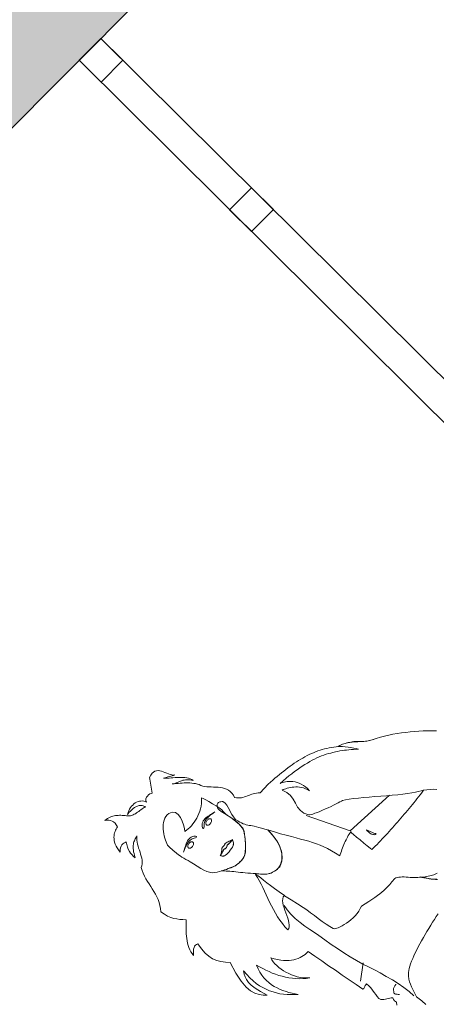
# Model space of a CAD drawing. Extents: x -749623451 to -749319619, y -1047044180 to -1046859855.
# Drawn here: x -749539189 to -749538315, y -1046944822 to -1046942756 of the extents above; entities that cross this region are included whole.
import ezdxf

# ---------------------------------------------------------------- set-up
doc = ezdxf.new("R2010")
doc.units = 0
doc.header["$LTSCALE"] = 350
doc.header["$MEASUREMENT"] = 0
for name, color, linetype in [('1_ŽELEZOBETON', 2, 'CONTINUOUS'), ('3_DVEŘE_KŘÍDLO', 1, 'CONTINUOUS'), ('RS_šrafa černá', 7, 'CONTINUOUS')]:
    doc.layers.add(name, color=color, linetype=linetype)
doc.layers.add('a-lidi', color=7, linetype='CONTINUOUS', lineweight=9)

# ---------------------------------------------------------------- blocks, each defined once
blk = doc.blocks.new('A$C0D99481F')
at = {"layer": 'a-lidi'}
for points in [[(-0.1191, 1.2965), (-0.1195, 1.2967), (-0.1233, 1.2999), (-0.1272, 1.3029), (-0.1312, 1.306), (-0.1353, 1.3088), (-0.1393, 1.3115), (-0.1436, 1.3141), (-0.1478, 1.3165), (-0.1521, 1.3187), (-0.1564, 1.321), (-0.1608, 1.323), (-0.1655, 1.3248), (-0.1699, 1.3266), (-0.1746, 1.3285), (-0.1794, 1.3301), (-0.1841, 1.3315), (-0.1892, 1.3329), (-0.194, 1.3343), (-0.1991, 1.3356), (-0.2042, 1.3366), (-0.2094, 1.3378), (-0.2147, 1.3388), (-0.2202, 1.3396), (-0.2256, 1.3404), (-0.2311, 1.3412), (-0.2368, 1.342), (-0.2426, 1.3426), (-0.2483, 1.3433), (-0.2544, 1.3439), (-0.2603, 1.3445), (-0.2663, 1.3449), (-0.2726, 1.3453), (-0.2789, 1.3457), (-0.304, 1.3447), (-0.3068, 1.3475), (-0.3097, 1.3499), (-0.3127, 1.352), (-0.3158, 1.3536), (-0.3186, 1.3552), (-0.3216, 1.3566), (-0.3247, 1.358), (-0.3275, 1.3593), (-0.3305, 1.3607), (-0.3334, 1.3621), (-0.3362, 1.3635), (-0.3388, 1.3653), (-0.3415, 1.3674), (-0.3439, 1.3698), (-0.3463, 1.3726), (-0.3486, 1.3759), (-0.3469, 1.3813), (-0.3461, 1.3864), (-0.3461, 1.3913), (-0.3469, 1.3959), (-0.3482, 1.4002), (-0.35, 1.4042), (-0.3522, 1.4083), (-0.3548, 1.4119), (-0.3579, 1.4156), (-0.3609, 1.4192), (-0.3642, 1.4226), (-0.3674, 1.4261), (-0.3706, 1.4295), (-0.3737, 1.433), (-0.3765, 1.4364), (-0.3789, 1.4401), (-0.3804, 1.4439), (-0.3818, 1.4476), (-0.3836, 1.451), (-0.3858, 1.4545), (-0.3881, 1.4577), (-0.3905, 1.4609), (-0.3931, 1.464), (-0.3958, 1.467), (-0.3988, 1.4698), (-0.4018, 1.4727), (-0.4049, 1.4755), (-0.4079, 1.4782), (-0.4112, 1.4808), (-0.4144, 1.4834), (-0.4174, 1.4861), (-0.4207, 1.4887), (-0.4184, 1.4873), (-0.416, 1.4858), (-0.4136, 1.4846), (-0.4113, 1.4836), (-0.4089, 1.4826), (-0.4067, 1.4816), (-0.4043, 1.4806), (-0.402, 1.4796), (-0.3996, 1.4784), (-0.3974, 1.4769), (-0.3952, 1.4753), (-0.3929, 1.4735), (-0.3909, 1.4713), (-0.3887, 1.4688), (-0.3866, 1.466), (-0.3846, 1.4626), (-0.3854, 1.4662), (-0.3864, 1.4696), (-0.3881, 1.4731), (-0.3901, 1.4763), (-0.3925, 1.4794), (-0.3949, 1.4824), (-0.3978, 1.4854), (-0.4008, 1.4883), (-0.4041, 1.4911), (-0.4071, 1.4939), (-0.4103, 1.4968), (-0.4136, 1.4994), (-0.4166, 1.5022), (-0.4197, 1.5049), (-0.4225, 1.5075), (-0.4251, 1.5104), (-0.4223, 1.5089), (-0.4197, 1.5073), (-0.4168, 1.5057), (-0.4142, 1.5041), (-0.4113, 1.5025), (-0.4087, 1.5008), (-0.4059, 1.4994), (-0.4033, 1.498), (-0.4057, 1.5002), (-0.4077, 1.5031), (-0.4095, 1.5061), (-0.4112, 1.5095), (-0.4128, 1.513), (-0.4144, 1.5166), (-0.416, 1.5201), (-0.4176, 1.5235), (-0.4197, 1.5266), (-0.4217, 1.5294), (-0.4243, 1.5316), (-0.4271, 1.5334), (-0.4306, 1.5343), (-0.4346, 1.5347), (-0.4391, 1.5338), (-0.4444, 1.5322), (-0.4468, 1.5288), (-0.4492, 1.5253), (-0.4517, 1.5219), (-0.4543, 1.5187), (-0.4567, 1.5152), (-0.4592, 1.5118), (-0.4618, 1.5083), (-0.4642, 1.5049), (-0.4658, 1.5061), (-0.4685, 1.5071), (-0.4717, 1.5077), (-0.4754, 1.5079), (-0.4788, 1.5075), (-0.4818, 1.5061), (-0.4845, 1.5037), (-0.4859, 1.4998), (-0.4869, 1.5029), (-0.4883, 1.5055), (-0.4901, 1.5079), (-0.4924, 1.5101), (-0.4948, 1.512), (-0.4974, 1.5136), (-0.5005, 1.5148), (-0.5035, 1.5156), (-0.507, 1.5162), (-0.5104, 1.5164), (-0.5138, 1.5162), (-0.5175, 1.5158), (-0.5211, 1.515), (-0.5248, 1.5138), (-0.5284, 1.5124), (-0.5321, 1.5104), (-0.5272, 1.5108), (-0.5228, 1.5108), (-0.5187, 1.5108), (-0.5151, 1.5104), (-0.5116, 1.5097), (-0.5088, 1.5091), (-0.5061, 1.5081), (-0.5039, 1.5071), (-0.5019, 1.5059), (-0.5001, 1.5045), (-0.4986, 1.5031), (-0.4974, 1.5014), (-0.4964, 1.4998), (-0.4956, 1.498), (-0.495, 1.4962), (-0.4946, 1.4943), (-0.4972, 1.4952), (-0.4999, 1.496), (-0.5025, 1.4966), (-0.5053, 1.497), (-0.5082, 1.4974), (-0.511, 1.4978), (-0.5138, 1.4984), (-0.5165, 1.4988), (-0.5193, 1.4994), (-0.5219, 1.5002), (-0.5246, 1.5012), (-0.527, 1.5022), (-0.5294, 1.5037), (-0.5317, 1.5055), (-0.5337, 1.5073), (-0.5357, 1.5097), (-0.5375, 1.5122), (-0.5394, 1.5146), (-0.5414, 1.5168), (-0.5432, 1.5189), (-0.5452, 1.5211), (-0.5475, 1.5229), (-0.5495, 1.5247), (-0.5517, 1.5266), (-0.5541, 1.528), (-0.5566, 1.5294), (-0.5592, 1.5308), (-0.562, 1.5318), (-0.5649, 1.5328), (-0.5679, 1.5336), (-0.5714, 1.5343), (-0.5748, 1.5347), (-0.5712, 1.5322), (-0.5683, 1.5294), (-0.5661, 1.5266), (-0.5647, 1.5231), (-0.5639, 1.5197), (-0.5637, 1.5156), (-0.5643, 1.5114), (-0.5655, 1.5067), (-0.5679, 1.5061), (-0.5706, 1.5055), (-0.5732, 1.5047), (-0.5758, 1.5035), (-0.5785, 1.5022), (-0.5811, 1.5006), (-0.5837, 1.4988), (-0.5861, 1.4968), (-0.5884, 1.4941), (-0.5906, 1.4913), (-0.5926, 1.4883), (-0.5945, 1.4846), (-0.5961, 1.4806), (-0.5973, 1.4761), (-0.5983, 1.4711), (-0.5991, 1.4656), (-0.5953, 1.469), (-0.5918, 1.4713), (-0.5886, 1.4729), (-0.5855, 1.4735), (-0.5827, 1.4735), (-0.5801, 1.4731), (-0.5774, 1.4723), (-0.5748, 1.4713), (-0.5782, 1.4666), (-0.5809, 1.4619), (-0.5829, 1.4575), (-0.5843, 1.4528), (-0.5853, 1.4484), (-0.5857, 1.4437), (-0.5857, 1.4393), (-0.5855, 1.4346), (-0.5831, 1.4389), (-0.5809, 1.4425), (-0.5787, 1.4459), (-0.5764, 1.4488), (-0.5742, 1.4514), (-0.572, 1.4536), (-0.5699, 1.4557), (-0.5677, 1.4575), (-0.5655, 1.4589), (-0.5635, 1.4601), (-0.5612, 1.4611), (-0.559, 1.4619), (-0.5568, 1.4628), (-0.5545, 1.4634), (-0.5523, 1.464), (-0.5501, 1.4644), (-0.5533, 1.4615), (-0.5564, 1.4585), (-0.559, 1.4551), (-0.5614, 1.4514), (-0.5637, 1.4476), (-0.5659, 1.4437), (-0.5679, 1.4397), (-0.5699, 1.4356), (-0.572, 1.4318), (-0.574, 1.4279), (-0.5762, 1.4243), (-0.5787, 1.421), (-0.5813, 1.418), (-0.5841, 1.4154), (-0.5874, 1.4131), (-0.591, 1.4115), (-0.594, 1.4058), (-0.5965, 1.3998), (-0.5987, 1.3939), (-0.6005, 1.3878), (-0.6022, 1.3815), (-0.6036, 1.3755), (-0.605, 1.3692), (-0.6064, 1.3631), (-0.6078, 1.3568), (-0.6094, 1.3508), (-0.6115, 1.3447), (-0.6137, 1.3388), (-0.6163, 1.3329), (-0.6196, 1.3273), (-0.6232, 1.3218), (-0.6277, 1.3165), (-0.6262, 1.3078), (-0.6242, 1.3001), (-0.6216, 1.2934), (-0.6183, 1.2874), (-0.6147, 1.2821), (-0.6109, 1.277), (-0.6068, 1.2722), (-0.6025, 1.2673), (-0.6058, 1.2641), (-0.6092, 1.2606), (-0.6127, 1.2572), (-0.6161, 1.2537), (-0.6196, 1.2501), (-0.623, 1.2464), (-0.6262, 1.2426), (-0.6293, 1.2385), (-0.6321, 1.2347), (-0.635, 1.2304), (-0.6374, 1.2264), (-0.6396, 1.2219), (-0.6414, 1.2175), (-0.6429, 1.213), (-0.6439, 1.2084), (-0.6445, 1.2037), (-0.6412, 1.2071), (-0.638, 1.2102), (-0.635, 1.2126), (-0.6319, 1.2144), (-0.6291, 1.2155), (-0.6262, 1.2157), (-0.6236, 1.2152), (-0.6208, 1.214), (-0.623, 1.2013), (-0.6236, 1.1897), (-0.623, 1.1794), (-0.621, 1.1703), (-0.6177, 1.1616), (-0.6133, 1.1537), (-0.6076, 1.146), (-0.6011, 1.1385), (-0.6082, 1.1142), (-0.6125, 1.0945), (-0.6139, 1.0787), (-0.6129, 1.0662), (-0.6102, 1.0563), (-0.606, 1.0481), (-0.6005, 1.0413), (-0.5945, 1.0352), (-0.5991, 1.0506), (-0.6019, 1.0631), (-0.6034, 1.0735), (-0.6034, 1.082), (-0.6022, 1.0891), (-0.6001, 1.0951), (-0.5971, 1.1006), (-0.5936, 1.1061), (-0.5943, 1.0962), (-0.5945, 1.0866), (-0.594, 1.0775), (-0.5932, 1.0688), (-0.5918, 1.0605), (-0.5898, 1.0528), (-0.5874, 1.0453), (-0.5845, 1.038), (-0.5813, 1.0313), (-0.5776, 1.0247), (-0.5736, 1.0184), (-0.5691, 1.0125), (-0.5645, 1.0066), (-0.5592, 1.0012), (-0.5537, 0.9957), (-0.5481, 0.9904), (-0.5515, 0.9957), (-0.555, 1.0012), (-0.5584, 1.0068), (-0.5614, 1.0125), (-0.5645, 1.0186), (-0.5671, 1.0247), (-0.5693, 1.0311), (-0.5712, 1.0376), (-0.5728, 1.0443), (-0.5736, 1.0512), (-0.574, 1.0581), (-0.5738, 1.0654), (-0.573, 1.0727), (-0.5714, 1.0802), (-0.5689, 1.0879), (-0.5657, 1.0955), (-0.5639, 1.0883), (-0.5618, 1.0812), (-0.5596, 1.0741), (-0.557, 1.0672), (-0.5543, 1.0603), (-0.5513, 1.0536), (-0.5481, 1.0471), (-0.5444, 1.0407), (-0.5408, 1.0344), (-0.5367, 1.0285), (-0.5323, 1.0226), (-0.5276, 1.0172), (-0.5228, 1.0117), (-0.5175, 1.0066), (-0.512, 1.002), (-0.5061, 0.9975), (-0.5108, 1.002), (-0.5153, 1.0068), (-0.5191, 1.0121), (-0.5228, 1.0176), (-0.5258, 1.0232), (-0.5286, 1.0291), (-0.5309, 1.035), (-0.5329, 1.0411), (-0.5343, 1.0471), (-0.5355, 1.053), (-0.5363, 1.0589), (-0.5365, 1.0646), (-0.5365, 1.0702), (-0.5361, 1.0755), (-0.5353, 1.0804), (-0.5341, 1.085), (-0.5302, 1.0783), (-0.5264, 1.0725), (-0.5225, 1.067), (-0.5187, 1.0621), (-0.5149, 1.0579), (-0.5108, 1.054), (-0.5068, 1.0508), (-0.5027, 1.048), (-0.4986, 1.0455), (-0.4946, 1.0435), (-0.4903, 1.0419), (-0.4863, 1.0407), (-0.482, 1.0396), (-0.4778, 1.039), (-0.4735, 1.0388), (-0.4693, 1.0386), (-0.4662, 1.0216), (-0.463, 1.0044), (-0.46, 0.9874), (-0.4567, 0.9704), (-0.4537, 0.9532), (-0.4506, 0.9361), (-0.4474, 0.9189), (-0.4444, 0.9019), (-0.4432, 0.9015), (-0.4419, 0.9015), (-0.4407, 0.9017), (-0.4391, 0.9023), (-0.4375, 0.9029), (-0.4357, 0.9035), (-0.4336, 0.9041), (-0.4312, 0.9043), (-0.4306, 0.8981), (-0.4308, 0.892), (-0.4316, 0.8859), (-0.4326, 0.8802), (-0.4334, 0.8746), (-0.4342, 0.8693), (-0.4342, 0.8642), (-0.4334, 0.8598), (-0.4312, 0.8574), (-0.4288, 0.8551), (-0.4261, 0.8533), (-0.4235, 0.8515), (-0.4207, 0.8499), (-0.418, 0.8482), (-0.4154, 0.8466), (-0.413, 0.8448), (-0.4144, 0.8412), (-0.4148, 0.8377), (-0.4146, 0.8349), (-0.4142, 0.8324), (-0.4154, 0.8308), (-0.4168, 0.8292), (-0.418, 0.8276)], [(-0.398, 1.4249), (-0.3968, 1.4212), (-0.3949, 1.4152), (-0.3927, 1.4079), (-0.3905, 1.3996), (-0.3885, 1.3911), (-0.3868, 1.3834), (-0.386, 1.3769), (-0.3862, 1.3722), (-0.3866, 1.3663), (-0.386, 1.3599), (-0.3848, 1.3544), (-0.384, 1.3516), (-0.3822, 1.3422), (-0.3814, 1.3305), (-0.3822, 1.3198), (-0.3842, 1.3129), (-0.3879, 1.3082), (-0.3913, 1.3038), (-0.3945, 1.2995), (-0.3978, 1.2957), (-0.4008, 1.292), (-0.4039, 1.2888), (-0.4069, 1.2859), (-0.4097, 1.2831), (-0.4124, 1.2809), (-0.415, 1.2788), (-0.4176, 1.277), (-0.4201, 1.2756), (-0.4225, 1.2744), (-0.4247, 1.2736), (-0.4269, 1.273), (-0.429, 1.2728), (-0.433, 1.2726), (-0.4367, 1.2726), (-0.4401, 1.2728), (-0.4434, 1.2732), (-0.4464, 1.2736), (-0.4494, 1.2744), (-0.4525, 1.2752), (-0.4555, 1.2762), (-0.4585, 1.2774), (-0.4616, 1.2788), (-0.465, 1.2805), (-0.4685, 1.2823), (-0.4723, 1.2843), (-0.4764, 1.2865), (-0.4808, 1.289), (-0.4857, 1.2916), (-0.4901, 1.2946), (-0.494, 1.2983), (-0.497, 1.3025), (-0.4997, 1.3078), (-0.5021, 1.3141), (-0.5041, 1.3214), (-0.5061, 1.3297), (-0.5082, 1.3392), (-0.509, 1.3429), (-0.5102, 1.3471), (-0.5114, 1.3518), (-0.5128, 1.3566), (-0.5142, 1.3615), (-0.5155, 1.3663), (-0.5163, 1.3706), (-0.5169, 1.3742), (-0.5175, 1.3801), (-0.5183, 1.3898), (-0.5189, 1.3996), (-0.5187, 1.4056), (-0.5175, 1.4087), (-0.5161, 1.4121), (-0.5142, 1.4158), (-0.5122, 1.4198), (-0.5098, 1.4237), (-0.5074, 1.4277), (-0.5045, 1.4316), (-0.5013, 1.4354), (-0.498, 1.4389), (-0.4946, 1.4421), (-0.491, 1.4449), (-0.4869, 1.4472), (-0.4828, 1.449), (-0.4788, 1.45), (-0.4743, 1.4504), (-0.4699, 1.45), (-0.4628, 1.447), (-0.4587, 1.4417), (-0.4577, 1.4348), (-0.4587, 1.4269), (-0.4614, 1.419), (-0.465, 1.4113), (-0.4691, 1.4046), (-0.4729, 1.3996), (-0.4685, 1.399), (-0.4638, 1.3985), (-0.4592, 1.3983), (-0.4545, 1.3985), (-0.4496, 1.3988), (-0.4448, 1.3996), (-0.4399, 1.4004), (-0.435, 1.4016), (-0.4302, 1.4032), (-0.4253, 1.4052), (-0.4207, 1.4075), (-0.4158, 1.4101), (-0.4112, 1.4131), (-0.4067, 1.4166), (-0.4022, 1.4206), (-0.398, 1.4249)], [(-0.478, 1.2876), (-0.4756, 1.2851), (-0.4731, 1.2827), (-0.4707, 1.2799), (-0.4681, 1.277), (-0.4654, 1.274), (-0.4628, 1.2707), (-0.4602, 1.2675), (-0.4573, 1.2641), (-0.4545, 1.2604), (-0.4515, 1.2566), (-0.4482, 1.2527), (-0.445, 1.2487), (-0.4415, 1.2446), (-0.4379, 1.2402), (-0.4342, 1.2359), (-0.4302, 1.2313), (-0.4247, 1.2242), (-0.4189, 1.2181), (-0.4126, 1.2132), (-0.4061, 1.2096), (-0.3994, 1.2073), (-0.3927, 1.2063), (-0.386, 1.2067), (-0.3796, 1.2084), (-0.3735, 1.2116), (-0.3676, 1.2163), (-0.3623, 1.2223), (-0.3577, 1.2302), (-0.3536, 1.2393), (-0.3506, 1.2503), (-0.3484, 1.2628), (-0.3474, 1.2772), (-0.351, 1.2845), (-0.3544, 1.2906), (-0.3575, 1.2959), (-0.3601, 1.3003), (-0.3625, 1.3042), (-0.3648, 1.3074), (-0.3668, 1.3104), (-0.3686, 1.3131), (-0.3704, 1.3157), (-0.3721, 1.3183), (-0.3735, 1.3212), (-0.3749, 1.3242), (-0.3763, 1.3279), (-0.3775, 1.3319), (-0.3789, 1.3366), (-0.3804, 1.3422), (-0.3794, 1.3489), (-0.3779, 1.355), (-0.3763, 1.3605), (-0.3745, 1.3657), (-0.3731, 1.3708), (-0.3719, 1.3761), (-0.3712, 1.3815), (-0.3717, 1.3876), (-0.3733, 1.3886), (-0.3753, 1.39), (-0.3773, 1.3915), (-0.3798, 1.3925), (-0.3822, 1.3925), (-0.3846, 1.3915), (-0.387, 1.389), (-0.3895, 1.3846), (-0.3899, 1.3809), (-0.3891, 1.3751), (-0.3875, 1.3674), (-0.3854, 1.3584), (-0.3836, 1.3487), (-0.3822, 1.3386), (-0.3816, 1.3289), (-0.3822, 1.3196), (-0.3824, 1.3169), (-0.3836, 1.3141), (-0.3856, 1.3106), (-0.3883, 1.307), (-0.3919, 1.3028), (-0.3958, 1.2981), (-0.4002, 1.293), (-0.4049, 1.2876), (-0.4079, 1.2845), (-0.411, 1.2817), (-0.4136, 1.2795), (-0.4162, 1.2776), (-0.4189, 1.2762), (-0.4213, 1.275), (-0.4237, 1.274), (-0.4261, 1.2734), (-0.4288, 1.273), (-0.4312, 1.2728), (-0.4338, 1.2726), (-0.4365, 1.2726), (-0.4393, 1.2728), (-0.4423, 1.273), (-0.4454, 1.2734), (-0.4488, 1.2736), (-0.4529, 1.2752), (-0.4567, 1.277), (-0.4604, 1.2786), (-0.464, 1.2803), (-0.4677, 1.2819), (-0.4711, 1.2837), (-0.4745, 1.2855), (-0.478, 1.2876)], [(-0.4415, 1.3789), (-0.4395, 1.3817), (-0.4375, 1.384), (-0.435, 1.3858), (-0.4324, 1.387), (-0.4298, 1.388), (-0.4269, 1.3884), (-0.4241, 1.3886), (-0.4213, 1.3884), (-0.4182, 1.3882), (-0.4152, 1.3876), (-0.4124, 1.387), (-0.4095, 1.3864), (-0.4067, 1.3858), (-0.4041, 1.385), (-0.4016, 1.3844), (-0.3992, 1.384), (-0.4024, 1.3846), (-0.4055, 1.385), (-0.4083, 1.3856), (-0.4112, 1.3858), (-0.414, 1.3862), (-0.4166, 1.3862), (-0.419, 1.3864), (-0.4215, 1.3862), (-0.4237, 1.386), (-0.4259, 1.3854), (-0.4282, 1.3848), (-0.4302, 1.3838), (-0.4322, 1.3825), (-0.434, 1.3811), (-0.4359, 1.3795), (-0.4375, 1.3775), (-0.4395, 1.3771), (-0.4413, 1.3767), (-0.4421, 1.3773), (-0.4415, 1.3789)], [(-0.4638, 1.3769), (-0.4664, 1.3791), (-0.4691, 1.3807), (-0.4717, 1.3819), (-0.4743, 1.3825), (-0.4772, 1.3825), (-0.48, 1.3823), (-0.4828, 1.3817), (-0.4857, 1.3809), (-0.4883, 1.3799), (-0.4912, 1.3785), (-0.4938, 1.3773), (-0.4964, 1.3759), (-0.4989, 1.3744), (-0.5013, 1.373), (-0.5035, 1.3718), (-0.5057, 1.3708), (-0.5027, 1.3722), (-0.4999, 1.3734), (-0.4972, 1.3746), (-0.4946, 1.3757), (-0.492, 1.3767), (-0.4895, 1.3775), (-0.4871, 1.3781), (-0.4847, 1.3787), (-0.4822, 1.3789), (-0.48, 1.3791), (-0.4778, 1.3789), (-0.4756, 1.3785), (-0.4733, 1.3779), (-0.4711, 1.3771), (-0.4691, 1.3759), (-0.4669, 1.3744), (-0.465, 1.3744), (-0.4634, 1.3746), (-0.463, 1.3753), (-0.4638, 1.3769)], [(-0.4407, 1.3204), (-0.4393, 1.3204), (-0.4381, 1.3204), (-0.4369, 1.3204), (-0.4353, 1.3206), (-0.4342, 1.3208), (-0.433, 1.3212), (-0.432, 1.3216), (-0.431, 1.3222), (-0.4284, 1.3216), (-0.4259, 1.3208), (-0.4239, 1.32), (-0.4219, 1.3192), (-0.4201, 1.3183), (-0.4182, 1.3177), (-0.4164, 1.3171), (-0.4142, 1.3167), (-0.4162, 1.3165), (-0.4178, 1.3163), (-0.419, 1.3161), (-0.4205, 1.3161), (-0.4221, 1.3161), (-0.4241, 1.3161), (-0.4267, 1.3163), (-0.4302, 1.3165), (-0.432, 1.3155), (-0.4334, 1.3145), (-0.4348, 1.3139), (-0.4361, 1.3137), (-0.4371, 1.3137), (-0.4383, 1.3139), (-0.4393, 1.3145), (-0.4405, 1.3153), (-0.4421, 1.3151), (-0.4442, 1.3145), (-0.4462, 1.3139), (-0.4486, 1.3131), (-0.4508, 1.3123), (-0.4529, 1.3117), (-0.4547, 1.3113), (-0.4561, 1.3113), (-0.4517, 1.3133), (-0.4484, 1.3151), (-0.4462, 1.3169), (-0.4448, 1.3183), (-0.4438, 1.3194), (-0.4429, 1.3202), (-0.4419, 1.3204), (-0.4407, 1.3204)], [(-0.0379, 1.0872), (-0.0427, 1.0923), (-0.0478, 1.097), (-0.0529, 1.1014), (-0.0579, 1.1053), (-0.063, 1.1087), (-0.0683, 1.1115), (-0.0737, 1.1148), (-0.08, 1.119), (-0.0871, 1.1243), (-0.095, 1.1306), (-0.1035, 1.1375), (-0.1124, 1.145), (-0.1215, 1.1527), (-0.1306, 1.1606), (-0.1399, 1.1687), (-0.1493, 1.1764), (-0.158, 1.1841), (-0.1665, 1.1909), (-0.1746, 1.1974), (-0.1819, 1.2031), (-0.1884, 1.2078), (-0.1938, 1.2112), (-0.1961, 1.2118), (-0.1995, 1.2126), (-0.2035, 1.214), (-0.2084, 1.2155), (-0.2137, 1.2173), (-0.2193, 1.2193), (-0.2254, 1.2215), (-0.2315, 1.2238), (-0.2374, 1.2262), (-0.2432, 1.2284), (-0.2485, 1.2308), (-0.2534, 1.2331), (-0.2576, 1.2351), (-0.2611, 1.2369), (-0.2635, 1.2387), (-0.2649, 1.2402), (-0.2696, 1.2497), (-0.2708, 1.259), (-0.2698, 1.2679), (-0.2673, 1.277), (-0.2647, 1.2861), (-0.2631, 1.2955), (-0.2637, 1.3056), (-0.2673, 1.3161), (-0.2651, 1.3153), (-0.2627, 1.3141), (-0.2601, 1.3129), (-0.2572, 1.3115), (-0.2544, 1.3096), (-0.2513, 1.3078), (-0.2485, 1.3056), (-0.2455, 1.3031), (-0.2426, 1.3005), (-0.2398, 1.2977), (-0.2372, 1.2944), (-0.2347, 1.291), (-0.2325, 1.2874), (-0.2307, 1.2833), (-0.2291, 1.2791), (-0.2278, 1.2744), (-0.2277, 1.2805), (-0.228, 1.2861), (-0.2289, 1.2914), (-0.2301, 1.2965), (-0.2319, 1.3009), (-0.2339, 1.3052), (-0.2362, 1.309), (-0.2388, 1.3125), (-0.2414, 1.3157), (-0.2443, 1.3185), (-0.2471, 1.321), (-0.2499, 1.3232), (-0.2526, 1.325), (-0.2554, 1.3266), (-0.2578, 1.3279), (-0.2601, 1.3289), (-0.2517, 1.3283), (-0.2438, 1.3277), (-0.2362, 1.3271), (-0.2289, 1.326), (-0.2216, 1.3252), (-0.2149, 1.324), (-0.2082, 1.323), (-0.2019, 1.3216), (-0.1956, 1.3204), (-0.1898, 1.3187), (-0.1841, 1.3171), (-0.1784, 1.3155), (-0.1732, 1.3137), (-0.1681, 1.3119), (-0.163, 1.31), (-0.1582, 1.308), (-0.1535, 1.3058), (-0.1491, 1.3036), (-0.1446, 1.3011), (-0.1404, 1.2987), (-0.1361, 1.2963), (-0.1318, 1.2936), (-0.128, 1.291), (-0.1239, 1.2882), (-0.1201, 1.2853), (-0.1162, 1.2825), (-0.1124, 1.2795), (-0.1088, 1.2764), (-0.1049, 1.2732), (-0.1013, 1.2699), (-0.0974, 1.2667), (-0.0938, 1.2633), (-0.0962, 1.2673), (-0.099, 1.2718), (-0.1025, 1.2768), (-0.1061, 1.2817), (-0.11, 1.2865), (-0.1136, 1.2908), (-0.1169, 1.2944), (-0.1197, 1.2971), (-0.1162, 1.2963), (-0.113, 1.2951), (-0.11, 1.294), (-0.1071, 1.2926), (-0.1043, 1.2912), (-0.1017, 1.2896), (-0.099, 1.288), (-0.0964, 1.2861), (-0.0944, 1.2845), (-0.0924, 1.2829), (-0.0901, 1.2811), (-0.0879, 1.2791), (-0.0857, 1.277), (-0.0834, 1.275), (-0.081, 1.2728), (-0.0788, 1.2707), (-0.0764, 1.2685), (-0.0739, 1.2665), (-0.0715, 1.2645), (-0.0693, 1.2626), (-0.0668, 1.2608), (-0.0644, 1.2592), (-0.062, 1.2578), (-0.0595, 1.2566), (-0.0514, 1.2525), (-0.0435, 1.2483), (-0.0358, 1.2436), (-0.0282, 1.2389), (-0.0207, 1.2339), (-0.0132, 1.2288), (-0.0059, 1.2234), (0.0012, 1.2177), (0.0083, 1.212), (0.0154, 1.2061), (0.0223, 1.2001), (0.0292, 1.1938), (0.0359, 1.1873), (0.0425, 1.1808), (0.0492, 1.1741)], [(-0.4563, 1.3113), (-0.4557, 1.3098), (-0.4549, 1.3088), (-0.4545, 1.3078), (-0.4539, 1.3072), (-0.4531, 1.3066), (-0.4523, 1.306), (-0.4515, 1.3054), (-0.4502, 1.3048), (-0.4478, 1.3042), (-0.4448, 1.3038), (-0.4413, 1.3038), (-0.4375, 1.304), (-0.4334, 1.3044), (-0.4294, 1.305), (-0.4257, 1.306), (-0.4223, 1.3072), (-0.4211, 1.3078), (-0.4201, 1.3084), (-0.4192, 1.309), (-0.4184, 1.3098), (-0.4176, 1.3108), (-0.4168, 1.3123), (-0.4158, 1.3143), (-0.4146, 1.3167), (-0.4166, 1.3165), (-0.4186, 1.3163), (-0.4207, 1.3161), (-0.4225, 1.3161), (-0.4243, 1.3161), (-0.4261, 1.3161), (-0.4282, 1.3163), (-0.4304, 1.3165), (-0.4348, 1.3141), (-0.4359, 1.3139), (-0.4367, 1.3139), (-0.4373, 1.3137), (-0.4379, 1.3137), (-0.4385, 1.3139), (-0.4393, 1.3141), (-0.4401, 1.3145), (-0.4413, 1.3151), (-0.4429, 1.3147), (-0.4452, 1.3141), (-0.4474, 1.3135), (-0.4498, 1.3129), (-0.4521, 1.3125), (-0.4541, 1.3119), (-0.4555, 1.3115), (-0.4563, 1.3113)], [(-0.1011, 1.2892), (-0.1003, 1.2888), (-0.0972, 1.287), (-0.0946, 1.2851), (-0.0921, 1.2833), (-0.0895, 1.2813), (-0.0871, 1.2791), (-0.0845, 1.2766), (-0.0818, 1.274), (-0.079, 1.2712), (-0.0757, 1.2681), (-0.0747, 1.2671), (-0.0747, 1.2671)], [(-0.4314, 1.228), (-0.4316, 1.2331), (-0.429, 1.2298), (-0.4265, 1.2268), (-0.4241, 1.224), (-0.4217, 1.2213), (-0.4195, 1.2189), (-0.417, 1.2167), (-0.4148, 1.2146), (-0.4124, 1.213), (-0.4097, 1.2114), (-0.4071, 1.21), (-0.4041, 1.209), (-0.401, 1.208), (-0.3976, 1.2073), (-0.3937, 1.2067), (-0.3897, 1.2065), (-0.3852, 1.2063), (-0.3806, 1.2084), (-0.3761, 1.2106), (-0.3721, 1.2132), (-0.3684, 1.2163), (-0.3652, 1.2195), (-0.3621, 1.2231), (-0.3593, 1.2272), (-0.3569, 1.2317), (-0.3546, 1.2363), (-0.3528, 1.2414), (-0.3514, 1.2466), (-0.3502, 1.2525), (-0.3492, 1.2586), (-0.3486, 1.2649), (-0.3482, 1.2718), (-0.348, 1.2788), (-0.3411, 1.2659), (-0.3346, 1.2541), (-0.3285, 1.2434), (-0.323, 1.2337), (-0.3178, 1.2248), (-0.3129, 1.2163), (-0.3083, 1.2084), (-0.304, 1.2009), (-0.3002, 1.1934), (-0.2967, 1.1859), (-0.2933, 1.1782), (-0.2902, 1.1705), (-0.2874, 1.162), (-0.2848, 1.1533), (-0.2825, 1.1435), (-0.2803, 1.133), (-0.2771, 1.1346), (-0.2738, 1.1363), (-0.2706, 1.1379), (-0.2673, 1.1395), (-0.2639, 1.1409), (-0.2607, 1.1423), (-0.2572, 1.1438), (-0.2538, 1.1452), (-0.2505, 1.1464), (-0.2471, 1.1474), (-0.2438, 1.1486), (-0.2406, 1.1494), (-0.2374, 1.1504), (-0.2341, 1.151), (-0.2311, 1.1517), (-0.228, 1.1523), (-0.2285, 1.15), (-0.2283, 1.1444), (-0.2274, 1.1361), (-0.2264, 1.1265), (-0.2254, 1.1164), (-0.2244, 1.1071), (-0.2236, 1.0994), (-0.2234, 1.0947), (-0.2181, 1.0947), (-0.2131, 1.0947), (-0.2078, 1.0947), (-0.2025, 1.0949), (-0.1973, 1.0949), (-0.192, 1.0951), (-0.1867, 1.0953), (-0.1815, 1.0955), (-0.1762, 1.0955), (-0.1707, 1.096), (-0.1655, 1.0962), (-0.1602, 1.0964), (-0.1549, 1.0966), (-0.1495, 1.097), (-0.1442, 1.0972), (-0.1389, 1.0976), (-0.1337, 1.098), (-0.1282, 1.0984), (-0.1229, 1.0988), (-0.1177, 1.0992), (-0.1124, 1.0996), (-0.1071, 1.1), (-0.1019, 1.1006), (-0.0966, 1.101), (-0.0915, 1.1016), (-0.0863, 1.1022), (-0.0812, 1.1026), (-0.0762, 1.1032), (-0.0709, 1.1039), (-0.0658, 1.1045), (-0.061, 1.1053), (-0.0583, 1.1057), (-0.0583, 1.1055)], [(-0.2694, 1.2428), (-0.2272, 1.1549), (-0.1164, 1.1492)], [(-0.0638, 1.2588), (-0.0593, 1.2566), (-0.0571, 1.2554), (-0.0571, 1.2554)], [(-0.432, 1.231), (-0.4338, 1.2238), (-0.4359, 1.2163), (-0.4383, 1.2086), (-0.4409, 1.2009), (-0.4438, 1.1932), (-0.4468, 1.1851), (-0.4496, 1.1772), (-0.4527, 1.1691), (-0.4555, 1.1608), (-0.4581, 1.1525), (-0.4606, 1.1442), (-0.4628, 1.1356), (-0.4646, 1.1271), (-0.4658, 1.1184), (-0.4669, 1.1097), (-0.4671, 1.101), (-0.4636, 1.1016), (-0.4606, 1.1034), (-0.4575, 1.1063), (-0.4549, 1.1097), (-0.4523, 1.114), (-0.4496, 1.1188), (-0.4472, 1.1239), (-0.4448, 1.1292), (-0.4421, 1.1342), (-0.4397, 1.1393), (-0.4371, 1.1442), (-0.4342, 1.1484), (-0.4312, 1.1519), (-0.4282, 1.1547), (-0.4247, 1.1565), (-0.4209, 1.1571), (-0.4233, 1.1699), (-0.4251, 1.1816), (-0.4267, 1.1922), (-0.428, 1.2017), (-0.429, 1.2104), (-0.4298, 1.2181), (-0.4308, 1.225), (-0.432, 1.231)], [(-0.1713, 0.954), (-0.1736, 0.957), (-0.1752, 0.9586), (-0.1764, 0.9596), (-0.1776, 0.9609), (-0.1794, 0.9627), (-0.1821, 0.9663), (-0.1857, 0.9724), (-0.1912, 0.9815), (-0.194, 0.9831), (-0.1967, 0.9852), (-0.1995, 0.9876), (-0.2023, 0.9904), (-0.2052, 0.9935), (-0.208, 0.9967), (-0.2108, 0.9999), (-0.2135, 1.003), (-0.2163, 1.0062), (-0.2191, 1.0091), (-0.222, 1.0117), (-0.2246, 1.0139), (-0.2274, 1.0157), (-0.2301, 1.0172), (-0.2327, 1.0178), (-0.2353, 1.0178), (-0.2386, 1.0174), (-0.2418, 1.017), (-0.2453, 1.0166), (-0.2489, 1.0164), (-0.253, 1.0164), (-0.2572, 1.0164), (-0.2617, 1.0164), (-0.2665, 1.0168), (-0.2718, 1.0172), (-0.2775, 1.0178), (-0.2836, 1.0186), (-0.2902, 1.0198), (-0.2975, 1.021), (-0.3052, 1.0226), (-0.3137, 1.0245), (-0.3228, 1.0267), (-0.3285, 1.0249), (-0.3344, 1.0234), (-0.3403, 1.0224), (-0.3465, 1.022), (-0.3526, 1.022), (-0.3587, 1.0222), (-0.3646, 1.0228), (-0.3702, 1.0238), (-0.3757, 1.0249), (-0.3808, 1.0261), (-0.3852, 1.0275), (-0.3893, 1.0291), (-0.3925, 1.0307), (-0.3952, 1.0324), (-0.397, 1.0338), (-0.3978, 1.0354), (-0.4, 1.0437), (-0.4018, 1.0526), (-0.4035, 1.0623), (-0.4051, 1.0725), (-0.4065, 1.0826), (-0.4079, 1.0925), (-0.4093, 1.1022), (-0.4107, 1.1113), (-0.414, 1.1255), (-0.4176, 1.1405), (-0.4211, 1.1563), (-0.4213, 1.1573), (-0.4213, 1.1571)], [(-0.4361, 1.1429), (-0.4385, 1.1318), (-0.4393, 1.1196), (-0.4389, 1.1069), (-0.4377, 1.0939), (-0.4359, 1.0812), (-0.4336, 1.0688), (-0.4316, 1.0571), (-0.4298, 1.0467), (-0.4274, 1.0311), (-0.4247, 1.0153), (-0.4217, 0.9995), (-0.4186, 0.9839), (-0.415, 0.9686), (-0.4113, 0.9536), (-0.4071, 0.939), (-0.4026, 0.925), (-0.3986, 0.9129), (-0.3945, 0.8997), (-0.3907, 0.8859), (-0.3868, 0.8717), (-0.3838, 0.8574), (-0.3812, 0.8434), (-0.3796, 0.8296), (-0.3789, 0.8164)], [(-0.2021, 1.132), (-0.2021, 1.1294), (-0.2019, 1.1257), (-0.2017, 1.1221), (-0.2017, 1.1194), (-0.2009, 1.1184), (-0.2003, 1.1172), (-0.1995, 1.1158), (-0.1987, 1.1146), (-0.1977, 1.1132), (-0.1967, 1.1124), (-0.1952, 1.1115), (-0.1938, 1.1113), (-0.1942, 1.113), (-0.195, 1.1144), (-0.1958, 1.1158), (-0.1963, 1.1174), (-0.2021, 1.132)], [(-0.1616, 0.9629), (-0.1691, 0.9653), (-0.1768, 0.9694), (-0.1851, 0.975), (-0.1936, 0.9823), (-0.1912, 0.9791), (-0.1886, 0.9754), (-0.1857, 0.9716), (-0.1829, 0.9677), (-0.18, 0.9637), (-0.177, 0.9598), (-0.1738, 0.9562), (-0.1705, 0.953)], [(-0.4359, 0.9169), (-0.4047, 0.9402)], [(-0.3741, 0.7857), (-0.3747, 0.797), (-0.3765, 0.811), (-0.3743, 0.8168), (-0.3725, 0.8225), (-0.3706, 0.828), (-0.3688, 0.8331), (-0.3668, 0.8381), (-0.3644, 0.8432), (-0.3613, 0.8482), (-0.3575, 0.8535), (-0.3552, 0.8559), (-0.3524, 0.8586), (-0.349, 0.861), (-0.3451, 0.8634), (-0.3407, 0.8659), (-0.336, 0.8683), (-0.3307, 0.8707), (-0.3251, 0.8729), (-0.319, 0.8752), (-0.3129, 0.8776), (-0.3062, 0.8796), (-0.2995, 0.8819), (-0.2927, 0.8839), (-0.2856, 0.8859), (-0.2783, 0.8879), (-0.271, 0.89), (-0.2637, 0.8918), (-0.2564, 0.8936), (-0.2491, 0.8952), (-0.2418, 0.8969), (-0.2347, 0.8985), (-0.2278, 0.8999), (-0.221, 0.9013)], [(-0.3982, 0.8393), (-0.399, 0.8403), (-0.4, 0.8416), (-0.401, 0.843), (-0.402, 0.8444), (-0.4031, 0.8458), (-0.4039, 0.8472), (-0.4043, 0.8484), (-0.4045, 0.8495), (-0.3982, 0.8574), (-0.3966, 0.8576), (-0.3952, 0.8578), (-0.3937, 0.8582), (-0.3923, 0.8588), (-0.3909, 0.8592), (-0.3897, 0.8596), (-0.3887, 0.8598), (-0.3879, 0.86)]]:
    blk.add_lwpolyline(points, dxfattribs=at)
for points in [[(-0.492, 1.3699, 0.146638), (-0.4912, 1.3683, 0.107152), (-0.4893, 1.3668, 0.076793), (-0.4868, 1.3662, 0.063797), (-0.4837, 1.3662, 0.063797), (-0.4807, 1.367, 0.076793), (-0.4785, 1.3684, 0.107152), (-0.477, 1.3703, 0.146638), (-0.4767, 1.3721, 0.146638), (-0.4775, 1.3737, 0.107152), (-0.4794, 1.3752, 0.076793), (-0.4819, 1.3759, 0.063797), (-0.485, 1.3758, 0.063797), (-0.488, 1.375, 0.076793), (-0.4902, 1.3736, 0.107152), (-0.4917, 1.3717, 0.146638)], [(-0.4309, 1.3772, 0.146638), (-0.4302, 1.3756, 0.107152), (-0.4282, 1.3741, 0.076793), (-0.4257, 1.3734, 0.063797), (-0.4226, 1.3735, 0.063797), (-0.4196, 1.3743, 0.076793), (-0.4174, 1.3757, 0.107152), (-0.4159, 1.3776, 0.146638), (-0.4156, 1.3794, 0.146638), (-0.4164, 1.381, 0.107152), (-0.4184, 1.3825, 0.076793), (-0.4209, 1.3831, 0.063797), (-0.424, 1.3831, 0.063797), (-0.427, 1.3823, 0.076793), (-0.4292, 1.3809, 0.107152), (-0.4306, 1.379, 0.146638)]]:
    blk.add_lwpolyline(points, format="xyb", close=True, dxfattribs=at)

msp = doc.modelspace()

# ---------------------------------------------------------------- hatches: boundary and pattern name
at = {"layer": 'RS_šrafa černá'}
h = msp.add_hatch(color=256, dxfattribs=at)
h.paths.add_polyline_path([(-749543178, -1046915355.7), (-749543283.7, -1046915462.1), (-749542772.9, -1046915969.5), (-749549457.7, -1046922698.4), (-749549301.6, -1046922853.5), (-749542511.1, -1046916018.1)])
h.paths.add_polyline_path([(-749540503.4, -1046918012.7), (-749544228.2, -1046921762), (-749544072.1, -1046921917), (-749540347.3, -1046918167.7)])
h.paths.add_polyline_path([(-749538339.7, -1046920162.2), (-749542127.9, -1046923975.4), (-749542056.9, -1046924045.9), (-749542254.2, -1046924244.5), (-749542169.1, -1046924329.1), (-749538183.6, -1046920317.3)])
h.paths.add_polyline_path([(-749545077.9, -1046924639.2), (-749545261.1, -1046924823.6), (-749546283, -1046925852.3), (-749546150.1, -1046925984.4), (-749545128.1, -1046924955.7), (-749542265.4, -1046924241.6), (-749542071.1, -1046924045.9), (-749542205.8, -1046923912), (-749542417.3, -1046924124.9), (-749542537.5, -1046924005.4), (-749542734.8, -1046924204.1), (-749542855, -1046924084.7), (-749543052.4, -1046924283.3), (-749543172.6, -1046924163.9), (-749543369.9, -1046924362.5), (-749543490.1, -1046924243.1), (-749543687.5, -1046924441.7), (-749543807.7, -1046924322.3), (-749544005, -1046924521), (-749544125.2, -1046924401.5), (-749544322.6, -1046924600.2), (-749544442.8, -1046924480.7), (-749544640.1, -1046924679.4), (-749544760.3, -1046924560), (-749544957.6, -1046924758.6)])
h.paths.add_polyline_path([(-749542914.1, -1046926788.8), (-749543097.4, -1046926973.2), (-749544119.3, -1046928001.9), (-749543986.3, -1046928134), (-749542964.4, -1046927105.3), (-749540101.6, -1046926391.1), (-749539907.3, -1046926195.5), (-749540042.1, -1046926061.6), (-749540253.5, -1046926274.4), (-749540373.7, -1046926155), (-749540571.1, -1046926353.7), (-749540691.3, -1046926234.2), (-749540888.6, -1046926432.9), (-749541008.8, -1046926313.5), (-749541206.2, -1046926512.1), (-749541326.4, -1046926392.7), (-749541523.7, -1046926591.3), (-749541643.9, -1046926471.9), (-749541841.3, -1046926670.5), (-749541961.5, -1046926551.1), (-749542158.8, -1046926749.7), (-749542279, -1046926630.3), (-749542476.4, -1046926829), (-749542596.6, -1046926709.5), (-749542793.9, -1046926908.2)])
h.paths.add_polyline_path([(-749540750.4, -1046928938.3), (-749540933.6, -1046929122.8), (-749541955.5, -1046930151.5), (-749541822.6, -1046930283.6), (-749540800.6, -1046929254.9), (-749537937.9, -1046928540.7), (-749537743.6, -1046928345.1), (-749537878.3, -1046928211.2), (-749538089.8, -1046928424), (-749538210, -1046928304.6), (-749538407.3, -1046928503.2), (-749538527.5, -1046928383.8), (-749538724.9, -1046928582.5), (-749538845.1, -1046928463), (-749539042.4, -1046928661.7), (-749539162.6, -1046928542.2), (-749539360, -1046928740.9), (-749539480.2, -1046928621.5), (-749539677.5, -1046928820.1), (-749539797.7, -1046928700.7), (-749539995.1, -1046928899.3), (-749540115.3, -1046928779.9), (-749540312.6, -1046928978.5), (-749540432.8, -1046928859.1), (-749540630.1, -1046929057.8)])
h.paths.add_polyline_path([(-749536175.9, -1046922311.8), (-749539964.1, -1046926125), (-749539893.2, -1046926195.5), (-749540090.5, -1046926394.1), (-749540005.4, -1046926478.7), (-749536019.8, -1046922466.9)])
h.paths.add_polyline_path([(-749534012.2, -1046924461.4), (-749537800.4, -1046928274.6), (-749537729.4, -1046928345), (-749537926.7, -1046928543.7), (-749537841.6, -1046928628.3), (-749533856.1, -1046924616.5)])
h.paths.add_polyline_path([(-749538586.6, -1046931087.9), (-749538769.8, -1046931272.4), (-749539791.8, -1046932301), (-749539658.8, -1046932433.1), (-749538636.9, -1046931404.5), (-749535774.1, -1046930690.3), (-749535579.8, -1046930494.7), (-749535714.6, -1046930360.8), (-749535926, -1046930573.6), (-749536046.2, -1046930454.2), (-749536243.6, -1046930652.8), (-749536363.8, -1046930533.4), (-749536561.1, -1046930732), (-749536681.3, -1046930612.6), (-749536878.7, -1046930811.2), (-749536998.9, -1046930691.8), (-749537196.2, -1046930890.5), (-749537316.4, -1046930771), (-749537513.8, -1046930969.7), (-749537634, -1046930850.3), (-749537831.3, -1046931048.9), (-749537951.5, -1046930929.5), (-749538148.9, -1046931128.1), (-749538269.1, -1046931008.7), (-749538466.4, -1046931207.3)])
h.paths.add_polyline_path([(-749531848.4, -1046926611), (-749535636.6, -1046930424.1), (-749535565.7, -1046930494.6), (-749535763, -1046930693.3), (-749535677.9, -1046930777.8), (-749531692.3, -1046926766)])
h.paths.add_polyline_path([(-749529684.7, -1046928760.6), (-749533472.8, -1046932573.7), (-749533401.9, -1046932644.2), (-749533599.2, -1046932842.8), (-749533514.1, -1046932927.4), (-749529528.6, -1046928915.6)])
h.paths.add_polyline_path([(-749536105.3, -1046933158.3), (-749536302.6, -1046933356.9), (-749536422.9, -1046933237.5), (-749536606.1, -1046933421.9), (-749537628, -1046934450.6), (-749537495.1, -1046934582.7), (-749536473.1, -1046933554), (-749533610.4, -1046932839.9), (-749533416, -1046932644.2), (-749533550.8, -1046932510.3), (-749533762.3, -1046932723.2), (-749533882.5, -1046932603.7), (-749534079.8, -1046932802.4), (-749534200, -1046932683), (-749534397.4, -1046932881.6), (-749534517.6, -1046932762.2), (-749534714.9, -1046932960.8), (-749534835.1, -1046932841.4), (-749535032.5, -1046933040), (-749535152.7, -1046932920.6), (-749535350, -1046933119.3), (-749535470.2, -1046932999.8), (-749535667.6, -1046933198.5), (-749535787.8, -1046933079.1), (-749535985.1, -1046933277.7)])
h.paths.add_polyline_path([(-749531387.1, -1046934659.9), (-749531598.5, -1046934872.7), (-749531718.7, -1046934753.3), (-749531916.1, -1046934952), (-749532036.3, -1046934832.5), (-749532233.6, -1046935031.2), (-749532353.8, -1046934911.8), (-749532551.2, -1046935110.4), (-749532671.4, -1046934991), (-749532868.7, -1046935189.6), (-749532988.9, -1046935070.2), (-749533186.3, -1046935268.8), (-749533306.5, -1046935149.4), (-749533503.8, -1046935348.1), (-749533624, -1046935228.6), (-749533821.3, -1046935427.3), (-749533941.6, -1046935307.9), (-749534138.9, -1046935506.5), (-749534259.1, -1046935387.1), (-749534442.3, -1046935571.5), (-749535464.3, -1046936600.2), (-749535331.3, -1046936732.3), (-749534309.4, -1046935703.6), (-749531446.6, -1046934989.5), (-749531252.3, -1046934793.8)])
h.paths.add_polyline_path([(-749527520.9, -1046930910.1), (-749531309.1, -1046934723.3), (-749531238.2, -1046934793.8), (-749531435.5, -1046934992.4), (-749531350.4, -1046935077), (-749527364.8, -1046931065.2)])
h.paths.add_polyline_path([(-749525357.2, -1046933059.7), (-749529145.3, -1046936872.9), (-749529074.4, -1046936943.4), (-749529271.7, -1046937142), (-749529186.6, -1046937226.6), (-749525201.1, -1046933214.8)])
h.paths.add_polyline_path([(-749532095.4, -1046937536.7), (-749532278.6, -1046937721.1), (-749533300.5, -1046938749.8), (-749533167.6, -1046938881.9), (-749532145.6, -1046937853.2), (-749529282.9, -1046937139), (-749529088.5, -1046936943.4), (-749529223.3, -1046936809.5), (-749529434.8, -1046937022.3), (-749529555, -1046936902.9), (-749529752.3, -1046937101.5), (-749529872.5, -1046936982.1), (-749530069.9, -1046937180.8), (-749530190.1, -1046937061.3), (-749530387.4, -1046937260), (-749530507.6, -1046937140.6), (-749530705, -1046937339.2), (-749530825.2, -1046937219.8), (-749531022.5, -1046937418.4), (-749531142.7, -1046937299), (-749531340.1, -1046937497.6), (-749531460.3, -1046937378.2), (-749531657.6, -1046937576.9), (-749531777.8, -1046937457.4), (-749531975.1, -1046937656.1)])
h.paths.add_polyline_path([(-749528979, -1046939448.6), (-749529176.3, -1046939647.2), (-749529296.5, -1046939527.8), (-749529493.8, -1046939726.4), (-749529614.1, -1046939607), (-749529811.4, -1046939805.6), (-749529931.6, -1046939686.2), (-749530114.8, -1046939870.7), (-749531136.8, -1046940899.3), (-749531003.8, -1046941031.4), (-749529981.9, -1046940002.8), (-749527119.1, -1046939288.6), (-749526924.8, -1046939093), (-749527059.6, -1046938959.1), (-749527271, -1046939171.9), (-749527391.2, -1046939052.5), (-749527588.6, -1046939251.1), (-749527708.8, -1046939131.7), (-749527906.1, -1046939330.3), (-749528026.3, -1046939210.9), (-749528223.7, -1046939409.6), (-749528343.9, -1046939290.1), (-749528541.2, -1046939488.8), (-749528661.4, -1046939369.4), (-749528858.8, -1046939568)])
h.paths.add_polyline_path([(-749531735.8, -1046941502.4), (-749532652.1, -1046942424.6), (-749532835.3, -1046942609.1), (-749532715.1, -1046942728.5), (-749532912.4, -1046942927.1), (-749532792.2, -1046943046.5), (-749532989.6, -1046943245.2), (-749532869.3, -1046943364.6), (-749533066.7, -1046943563.2), (-749532946.5, -1046943682.7), (-749533143.8, -1046943881.3), (-749533023.6, -1046944000.7), (-749533220.9, -1046944199.4), (-749533100.7, -1046944318.8), (-749533298.1, -1046944517.4), (-749533177.9, -1046944636.8), (-749533375.2, -1046944835.5), (-749533255, -1046944954.9), (-749533452.3, -1046945153.5), (-749533332.1, -1046945273), (-749533543.6, -1046945485.8), (-749533408.8, -1046945619.7), (-749533214.4, -1046945424.1), (-749532519.1, -1046942556.7), (-749531602.9, -1046941634.5)])
h.paths.add_polyline_path([(-749533899.6, -1046939352.8), (-749534815.8, -1046940275), (-749534999, -1046940459.5), (-749534878.8, -1046940578.9), (-749535076.2, -1046940777.5), (-749534956, -1046940897), (-749535153.3, -1046941095.6), (-749535033.1, -1046941215), (-749535230.4, -1046941413.7), (-749535110.2, -1046941533.1), (-749535307.6, -1046941731.7), (-749535187.4, -1046941851.1), (-749535384.7, -1046942049.8), (-749535264.5, -1046942169.2), (-749535461.8, -1046942367.8), (-749535341.6, -1046942487.3), (-749535539, -1046942685.9), (-749535418.7, -1046942805.3), (-749535616.1, -1046943004), (-749535495.9, -1046943123.4), (-749535707.3, -1046943336.2), (-749535572.5, -1046943470.1), (-749535378.2, -1046943274.5), (-749534682.8, -1046940407.1), (-749533766.6, -1046939484.9)])
h.paths.add_polyline_path([(-749536063.3, -1046937203.2), (-749536979.6, -1046938125.5), (-749537162.8, -1046938309.9), (-749537042.6, -1046938429.3), (-749537239.9, -1046938628), (-749537119.7, -1046938747.4), (-749537317.1, -1046938946), (-749537196.8, -1046939065.5), (-749537394.2, -1046939264.1), (-749537274, -1046939383.5), (-749537471.3, -1046939582.2), (-749537351.1, -1046939701.6), (-749537548.4, -1046939900.2), (-749537428.2, -1046940019.6), (-749537625.6, -1046940218.3), (-749537505.4, -1046940337.7), (-749537702.7, -1046940536.3), (-749537582.5, -1046940655.8), (-749537779.8, -1046940854.4), (-749537659.6, -1046940973.8), (-749537871.1, -1046941186.6), (-749537736.3, -1046941320.6), (-749537541.9, -1046941124.9), (-749536846.6, -1046938257.6), (-749535930.4, -1046937335.3)])
h.paths.add_polyline_path([(-749538227.1, -1046935053.6), (-749539143.3, -1046935975.9), (-749539326.5, -1046936160.3), (-749539206.3, -1046936279.8), (-749539403.7, -1046936478.4), (-749539283.5, -1046936597.8), (-749539480.8, -1046936796.5), (-749539360.6, -1046936915.9), (-749539557.9, -1046937114.5), (-749539437.7, -1046937233.9), (-749539635.1, -1046937432.6), (-749539514.9, -1046937552), (-749539712.2, -1046937750.6), (-749539592, -1046937870.1), (-749539789.3, -1046938068.7), (-749539669.1, -1046938188.1), (-749539866.5, -1046938386.8), (-749539746.2, -1046938506.2), (-749539943.6, -1046938704.8), (-749539823.4, -1046938824.2), (-749540034.8, -1046939037.1), (-749539900, -1046939171), (-749539705.7, -1046938975.3), (-749539010.3, -1046936108), (-749538094.1, -1046935185.7)])
h.paths.add_polyline_path([(-749535375.1, -1046943285.6), (-749535572.5, -1046943484.3), (-749535643.4, -1046943413.8), (-749538208.8, -1046945996.1), (-749538052.7, -1046946151.2), (-749535290, -1046943370.2)])
h.paths.add_polyline_path([(-749537538.9, -1046941136.1), (-749537736.2, -1046941334.7), (-749537807.2, -1046941264.2), (-749540372.6, -1046943846.5), (-749540216.5, -1046944001.6), (-749537453.8, -1046941220.6)])
h.paths.add_polyline_path([(-749539702.6, -1046938986.5), (-749539900, -1046939185.1), (-749539970.9, -1046939114.6), (-749542536.3, -1046941696.9), (-749542380.2, -1046941852), (-749539617.5, -1046939071)])
h.paths.add_polyline_path([(-749540390.8, -1046932904.1), (-749541307.1, -1046933826.3), (-749541490.3, -1046934010.8), (-749541370.1, -1046934130.2), (-749541567.4, -1046934328.8), (-749541447.2, -1046934448.2), (-749541644.6, -1046934646.9), (-749541524.3, -1046934766.3), (-749541721.7, -1046934964.9), (-749541601.5, -1046935084.4), (-749541798.8, -1046935283), (-749541678.6, -1046935402.4), (-749541875.9, -1046935601.1), (-749541755.7, -1046935720.5), (-749541953.1, -1046935919.1), (-749541832.9, -1046936038.5), (-749542030.2, -1046936237.2), (-749541910, -1046936356.6), (-749542107.3, -1046936555.2), (-749541987.1, -1046936674.7), (-749542198.6, -1046936887.5), (-749542063.8, -1046937021.4), (-749541869.4, -1046936825.8), (-749541174.1, -1046933958.4), (-749540257.9, -1046933036.1)])
h.paths.add_polyline_path([(-749542554.6, -1046930754.5), (-749543470.8, -1046931676.7), (-749543654, -1046931861.2), (-749543533.8, -1046931980.6), (-749543731.2, -1046932179.2), (-749543611, -1046932298.7), (-749543808.3, -1046932497.3), (-749543688.1, -1046932616.7), (-749543885.4, -1046932815.4), (-749543765.2, -1046932934.8), (-749543962.6, -1046933133.4), (-749543842.4, -1046933252.8), (-749544039.7, -1046933451.5), (-749543919.5, -1046933570.9), (-749544116.8, -1046933769.5), (-749543996.6, -1046933889), (-749544194, -1046934087.6), (-749544073.7, -1046934207), (-749544271.1, -1046934405.7), (-749544150.9, -1046934525.1), (-749544362.3, -1046934737.9), (-749544227.5, -1046934871.8), (-749544033.2, -1046934676.2), (-749543337.8, -1046931808.8), (-749542421.6, -1046930886.6)])

# ---------------------------------------------------------------- linework, layer by layer
at = {"layer": '1_ŽELEZOBETON'}
msp.add_line((-749540216.5, -1046944001.6), (-749537453.8, -1046941220.6), dxfattribs=at)
at = {"layer": '3_DVEŘE_KŘÍDLO'}
for p, q in [((-749537095.8, -1046944705.5), (-749539018.4, -1046942795.6)), ((-749537141.6, -1046944751.6), (-749539064.2, -1046942841.7))]:
    msp.add_line(p, q, dxfattribs=at)
for points in [[(-749539018.1, -1046942887.5), (-749538972.3, -1046942841.4), (-749539018.4, -1046942795.6), (-749539064.2, -1046942841.7)], [(-749538702.4, -1046943201.1), (-749538656.6, -1046943155), (-749538702.7, -1046943109.2), (-749538748.5, -1046943155.3)]]:
    msp.add_lwpolyline(points, close=True, dxfattribs=at)

# ---------------------------------------------------------------- block references
at = {"layer": 'a-lidi', "xscale": 1000, "yscale": 1000, "zscale": 1000, "rotation": 45.18668562788009}
msp.add_blockref('A$C0D99481F', (-749537516.3, -1046945110.7), dxfattribs=at)

doc.saveas('drawing.dxf')
